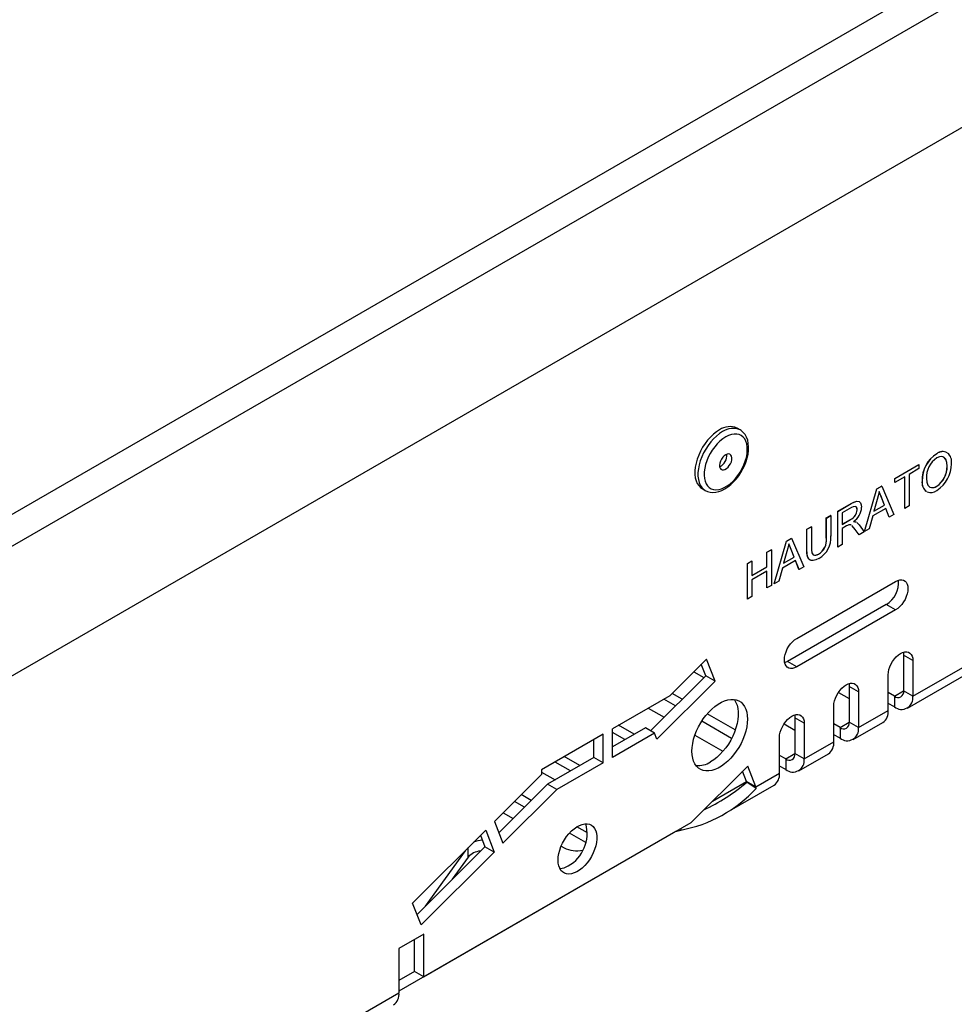
# Model space of a CAD drawing. Units: millimetres. Extents: x 56 to 3304, y 56 to 2320.
# Drawn here: x 2747 to 2854, y 1802 to 1915 of the extents above; entities that cross this region are included whole.
import ezdxf

# ---------------------------------------------------------------- set-up
doc = ezdxf.new("R2010")
doc.units = ezdxf.units.MM
doc.header["$LTSCALE"] = 8
doc.layers.add('HAURATON_PRODUCT_CONTOUR', color=7, linetype='Continuous', lineweight=25)

msp = doc.modelspace()

# ---------------------------------------------------------------- linework, layer by layer
at = {"layer": 'HAURATON_PRODUCT_CONTOUR'}
for p, q in [((3045.26, 2031.23), (2338.15, 1623.02)), ((2340.38, 1620.67), (3047.49, 2028.87)), ((2340.38, 1605.85), (3047.49, 2014.05)), ((2829.08, 1867.98), (2828.73, 1868.19)), ((2851.61, 1865.25), (2851.6, 1865.25)), ((2846.79, 1862.42), (2849.56, 1864.02)), ((2846.8, 1862.42), (2849.56, 1864.02)), ((2849.56, 1863.55), (2848.43, 1862.89)), ((2849.56, 1864.02), (2849.56, 1863.55)), ((2849.56, 1864.02), (2849.56, 1864.02)), ((2852.78, 1863.83), (2852.78, 1863.84)), ((2846.79, 1861.95), (2846.79, 1862.42)), ((2846.8, 1862.42), (2846.79, 1862.42)), ((2847.93, 1862.6), (2846.8, 1861.95)), ((2846.8, 1861.95), (2846.8, 1862.42)), ((2847.93, 1859), (2847.93, 1862.6)), ((2847.93, 1858.99), (2847.93, 1862.6)), ((2848.43, 1862.89), (2848.43, 1859.28)), ((2824.73, 1861.26), (2825.08, 1861.06)), ((2844.72, 1861.23), (2845.28, 1861.55)), ((2844.73, 1861.22), (2845.29, 1861.55)), ((2845.29, 1861.55), (2845.28, 1861.55)), ((2845.29, 1861.55), (2846.69, 1858.28)), ((2846.8, 1861.95), (2846.79, 1861.95)), ((2848.86, 1837.49), (2890.86, 1861.74)), ((2849.93, 1862.13), (2849.92, 1862.14)), ((2851.6, 1861.53), (2851.59, 1861.53)), ((2825.06, 1861.07), (2825.08, 1861.06)), ((2843.32, 1856.34), (2844.72, 1861.23)), ((2843.32, 1856.33), (2844.73, 1861.22)), ((2844.73, 1861.22), (2844.72, 1861.23)), ((2845.61, 1859.38), (2845.26, 1860.26)), ((2845.27, 1860.25), (2845.26, 1860.26)), ((2845.61, 1859.38), (2845.27, 1860.25)), ((2848.24, 1836.12), (2890.24, 1860.36)), ((2840.27, 1858.66), (2841.8, 1859.54)), ((2840.27, 1858.65), (2841.81, 1859.54)), ((2841.82, 1859.08), (2840.77, 1858.47)), ((2841.81, 1859.54), (2841.8, 1859.54)), ((2845.76, 1859), (2844.26, 1858.13)), ((2844.77, 1860.02), (2844.41, 1858.68)), ((2844.41, 1858.68), (2845.61, 1859.38)), ((2844.41, 1858.69), (2845.61, 1859.38)), ((2845.61, 1859.38), (2845.61, 1859.38)), ((2846.16, 1857.97), (2845.76, 1859)), ((2846.16, 1857.98), (2845.76, 1858.99)), ((2848.43, 1859.28), (2847.93, 1858.99)), ((2847.93, 1858.99), (2847.93, 1859)), ((2838.95, 1857.9), (2839.45, 1858.19)), ((2838.95, 1855.58), (2838.95, 1857.9)), ((2838.96, 1857.89), (2838.95, 1857.9)), ((2838.96, 1857.89), (2839.46, 1858.18)), ((2838.96, 1855.57), (2838.96, 1857.89)), ((2839.46, 1858.18), (2839.45, 1858.19)), ((2839.46, 1858.18), (2839.46, 1855.83)), ((2840.27, 1854.57), (2840.27, 1858.66)), ((2840.27, 1858.65), (2840.27, 1858.66)), ((2840.27, 1854.57), (2840.27, 1858.65)), ((2840.77, 1858.47), (2840.77, 1857.16)), ((2842.49, 1858.82), (2842.49, 1858.83)), ((2844.26, 1858.13), (2843.85, 1856.64)), ((2846.69, 1858.28), (2846.16, 1857.97)), ((2846.16, 1857.97), (2846.16, 1857.98)), ((2836.73, 1856.62), (2837.23, 1856.9)), ((2836.74, 1856.61), (2837.24, 1856.9)), ((2837.24, 1856.9), (2837.23, 1856.9)), ((2837.24, 1856.9), (2837.24, 1854.58)), ((2840.77, 1857.16), (2841.72, 1857.71)), ((2840.77, 1857.17), (2841.71, 1857.71)), ((2841.28, 1856.98), (2840.77, 1856.69)), ((2841.72, 1857.71), (2841.71, 1857.71)), ((2842.32, 1857.44), (2842.35, 1857.43)), ((2842.33, 1857.44), (2842.32, 1857.44)), ((2842.33, 1857.44), (2842.38, 1857.4)), ((2842.7, 1857.1), (2843.28, 1856.31)), ((2836.73, 1854.27), (2836.73, 1856.62)), ((2836.74, 1856.61), (2836.73, 1856.62)), ((2836.74, 1854.26), (2836.74, 1856.61)), ((2840.77, 1856.69), (2840.77, 1854.86)), ((2842.7, 1855.98), (2842.26, 1856.59)), ((2842.27, 1856.59), (2842.26, 1856.59)), ((2842.71, 1855.98), (2842.27, 1856.59)), ((2842.71, 1855.98), (2842.7, 1855.98)), ((2843.28, 1856.31), (2842.71, 1855.98)), ((2843.85, 1856.64), (2843.32, 1856.33)), ((2843.32, 1856.33), (2843.32, 1856.34)), ((2832.98, 1850.37), (2834.39, 1855.26)), ((2832.99, 1850.37), (2834.39, 1855.26)), ((2834.39, 1855.26), (2834.95, 1855.59)), ((2834.39, 1855.26), (2834.96, 1855.58)), ((2834.39, 1855.26), (2834.39, 1855.26)), ((2834.96, 1855.58), (2834.95, 1855.59)), ((2834.96, 1855.58), (2836.36, 1852.31)), ((2838.96, 1855.57), (2838.95, 1855.58)), ((2840.77, 1854.86), (2840.27, 1854.57)), ((2840.27, 1854.57), (2840.27, 1854.57)), ((2832.15, 1853.97), (2832.65, 1854.26)), ((2832.15, 1852.3), (2832.15, 1853.97)), ((2832.16, 1853.97), (2832.15, 1853.97)), ((2832.16, 1853.97), (2832.66, 1854.26)), ((2832.16, 1852.29), (2832.16, 1853.97)), ((2832.66, 1854.26), (2832.65, 1854.26)), ((2832.66, 1854.26), (2832.66, 1850.17)), ((2834.43, 1854.06), (2834.07, 1852.72)), ((2834.07, 1852.73), (2835.27, 1853.42)), ((2834.07, 1852.72), (2835.28, 1853.41)), ((2835.28, 1853.41), (2834.93, 1854.29)), ((2835.27, 1853.42), (2834.93, 1854.29)), ((2834.93, 1854.29), (2834.93, 1854.29)), ((2835.28, 1853.41), (2835.27, 1853.42)), ((2836.74, 1854.26), (2836.73, 1854.27)), ((2838.07, 1853.77), (2838.06, 1853.77)), ((2829.93, 1852.69), (2830.43, 1852.98)), ((2829.93, 1848.61), (2829.93, 1852.69)), ((2829.94, 1852.69), (2829.93, 1852.69)), ((2829.94, 1852.69), (2830.44, 1852.97)), ((2829.94, 1848.6), (2829.94, 1852.69)), ((2830.44, 1852.97), (2830.43, 1852.98)), ((2830.44, 1852.97), (2830.44, 1851.3)), ((2830.44, 1851.31), (2832.15, 1852.3)), ((2830.44, 1851.3), (2832.16, 1852.29)), ((2832.16, 1852.29), (2832.15, 1852.3)), ((2835.43, 1853.03), (2833.92, 1852.16)), ((2835.82, 1852.01), (2835.42, 1853.03)), ((2835.83, 1852.01), (2835.43, 1853.03)), ((2836.36, 1852.31), (2835.83, 1852.01)), ((2832.16, 1851.82), (2830.44, 1850.83)), ((2832.15, 1849.89), (2832.15, 1851.82)), ((2832.16, 1849.89), (2832.16, 1851.82)), ((2833.92, 1852.16), (2833.52, 1850.67)), ((2835.83, 1852.01), (2835.82, 1852.01)), ((2830.44, 1850.83), (2830.44, 1848.89)), ((2832.66, 1850.17), (2832.16, 1849.89)), ((2832.99, 1850.37), (2832.98, 1850.37)), ((2833.52, 1850.67), (2832.99, 1850.37)), ((2835.57, 1844.11), (2846.88, 1850.64)), ((2830.44, 1848.89), (2829.94, 1848.6)), ((2832.16, 1849.89), (2832.15, 1849.89)), ((2829.94, 1848.6), (2829.93, 1848.61)), ((2845.82, 1847.98), (2834.51, 1841.45)), ((2846.88, 1847.37), (2845.82, 1847.98)), ((2846.88, 1847.37), (2835.57, 1840.84)), ((2848.86, 1841.57), (2847.8, 1842.19)), ((2847.8, 1842.19), (2847.8, 1838.1)), ((2825.24, 1841.73), (2821.04, 1837.54)), ((2825.15, 1839.83), (2824.64, 1841.14)), ((2826.21, 1839.22), (2825.24, 1841.73)), ((2835.57, 1840.84), (2834.51, 1841.45)), ((2848.86, 1841.57), (2848.86, 1837.49)), ((2825.15, 1839.83), (2818.84, 1833.54)), ((2823.79, 1840.29), (2824.94, 1839.63)), ((2826.21, 1839.22), (2825.15, 1839.83)), ((2846.03, 1835.86), (2846.03, 1839.94)), ((2826.21, 1839.22), (2819.56, 1832.59)), ((2822.45, 1837.14), (2821.31, 1837.81)), ((2840.34, 1837.92), (2841.58, 1837.21)), ((2842.64, 1837.98), (2841.58, 1838.59)), ((2841.58, 1838.59), (2841.58, 1834.51)), ((2842.64, 1837.98), (2842.64, 1833.9)), ((2846.74, 1837.49), (2846.03, 1837.9)), ((2846.74, 1837.49), (2847.8, 1838.1)), ((2848.86, 1837.49), (2847.8, 1838.1)), ((2821.04, 1837.54), (2814.47, 1833.75)), ((2821.67, 1836.37), (2820.34, 1837.14)), ((2846.74, 1836.27), (2846.03, 1836.67)), ((2846.74, 1837.49), (2846.74, 1836.27)), ((2818.57, 1836.12), (2820.38, 1835.08)), ((2828.53, 1833.63), (2825.32, 1835.49)), ((2839.81, 1832.27), (2839.81, 1836.35)), ((2842.64, 1833.9), (2846.03, 1835.86)), ((2828.11, 1832.65), (2824.69, 1834.63)), ((2834.11, 1834.33), (2835.36, 1833.61)), ((2836.42, 1834.39), (2835.36, 1835)), ((2835.36, 1835), (2835.36, 1830.92)), ((2836.42, 1834.39), (2836.42, 1830.31)), ((2840.52, 1833.9), (2839.81, 1834.31)), ((2840.52, 1833.9), (2841.58, 1834.51)), ((2842.64, 1833.9), (2841.58, 1834.51)), ((2842.02, 1832.53), (2845.41, 1834.48)), ((2813.41, 1833.14), (2806.34, 1829.05)), ((2813.41, 1829.87), (2813.41, 1833.14)), ((2818.24, 1833.88), (2814.47, 1831.71)), ((2814.47, 1830.48), (2814.47, 1833.75)), ((2815.89, 1832.53), (2814.47, 1833.34)), ((2819.3, 1833.27), (2814.47, 1830.48)), ((2816.95, 1833.14), (2815.18, 1834.16)), ((2819.3, 1833.27), (2818.24, 1833.88)), ((2819.56, 1832.59), (2819.3, 1833.27)), ((2840.52, 1832.67), (2839.81, 1833.08)), ((2840.52, 1833.9), (2840.52, 1832.67)), ((2812.35, 1830.48), (2812.35, 1832.52)), ((2823.91, 1833.04), (2827.12, 1831.18)), ((2833.59, 1828.67), (2833.59, 1832.76)), ((2836.42, 1830.31), (2839.81, 1832.27)), ((2834.3, 1830.31), (2835.36, 1830.92)), ((2836.42, 1830.31), (2835.36, 1830.92)), ((2835.8, 1828.93), (2839.19, 1830.89)), ((2812.35, 1830.48), (2807.04, 1827.42)), ((2809.66, 1828.93), (2807.9, 1829.95)), ((2813.41, 1829.87), (2808.1, 1826.81)), ((2810.72, 1829.55), (2808.96, 1830.57)), ((2813.41, 1829.87), (2812.35, 1830.48)), ((2834.3, 1830.31), (2833.59, 1830.71)), ((2834.3, 1830.31), (2834.3, 1829.08)), ((2806.34, 1829.05), (2806.34, 1828.52)), ((2806.34, 1828.81), (2807.9, 1827.91)), ((2823.47, 1823.02), (2829.95, 1829.49)), ((2829.81, 1827.72), (2829.36, 1828.9)), ((2830.87, 1827.11), (2829.95, 1829.49)), ((2830.87, 1827.11), (2833.59, 1828.67)), ((2834.3, 1829.08), (2833.59, 1829.49)), ((2806.34, 1828.52), (2800.96, 1823.16)), ((2825.93, 1825.48), (2829.81, 1827.72)), ((2829.86, 1827.65), (2829.81, 1827.72)), ((2830.87, 1827.11), (2829.81, 1827.72)), ((2830.91, 1826.93), (2829.86, 1827.65)), ((2807.04, 1827.42), (2801.46, 1821.85)), ((2808.1, 1826.81), (2801.93, 1820.65)), ((2808.1, 1826.81), (2807.04, 1827.42)), ((2827.34, 1824.05), (2832.97, 1827.3)), ((2830.91, 1826.93), (2830.87, 1827.11)), ((2804.4, 1824.79), (2803.26, 1825.45)), ((2805.18, 1825.56), (2804.03, 1826.22)), ((2801.96, 1824.15), (2803.11, 1823.49)), ((2792.86, 1805.35), (2823.47, 1823.02)), ((2800.96, 1823.16), (2801.93, 1820.65)), ((2821.69, 1821.99), (2790.03, 1803.72)), ((2799.96, 1822.16), (2791.59, 1813.81)), ((2799.96, 1822.16), (2800.93, 1819.65)), ((2811.43, 1820.73), (2809.55, 1821.82)), ((2811.63, 1821.84), (2810.41, 1822.54)), ((2821.69, 1821.99), (2822.3, 1822.16)), ((2821.69, 1821.99), (2821.69, 1821.99)), ((2822.3, 1822.35), (2822.3, 1822.16)), ((2799.37, 1821.57), (2799.87, 1820.26)), ((2799.87, 1820.26), (2792.1, 1812.51)), ((2800.93, 1819.65), (2792.56, 1811.3)), ((2797.6, 1819.8), (2793.04, 1813.45)), ((2797.95, 1819.07), (2797.95, 1820.15)), ((2800.93, 1819.65), (2799.87, 1820.26)), ((2808.6, 1820.32), (2808.94, 1820.13)), ((2797.95, 1819.07), (2796.13, 1816.54)), ((2792.56, 1811.3), (2791.59, 1813.81)), ((2792.86, 1810.25), (2790.03, 1808.62)), ((2791.8, 1805.96), (2791.8, 1809.64)), ((2792.86, 1805.35), (2792.86, 1810.25)), ((2790.03, 1808.62), (2790.03, 1803.53)), ((2791.8, 1805.96), (2790.03, 1804.94)), ((2792.86, 1805.35), (2791.8, 1805.96)), ((2772.92, 1793.65), (2790.03, 1803.53))]:
    msp.add_line(p, q, dxfattribs=at)
at = {"layer": 'HAURATON_PRODUCT_CONTOUR', "flags": 128}
for points in [[(2826.73, 1867.99), (2826.38, 1867.76), (2826.03, 1867.48), (2825.69, 1867.16), (2825.37, 1866.8), (2825.07, 1866.41), (2824.79, 1865.99), (2824.55, 1865.55), (2824.34, 1865.1), (2824.17, 1864.64), (2824.04, 1864.18), (2823.95, 1863.73), (2823.91, 1863.3), (2823.91, 1862.89), (2823.95, 1862.51), (2824.04, 1862.16), (2824.17, 1861.86), (2824.34, 1861.6), (2824.55, 1861.38), (2824.73, 1861.26)], [(2827.08, 1867.79), (2826.73, 1867.56), (2826.38, 1867.28), (2826.04, 1866.96), (2825.72, 1866.6), (2825.42, 1866.2), (2825.15, 1865.78), (2824.9, 1865.34), (2824.7, 1864.89), (2824.52, 1864.43), (2824.39, 1863.98), (2824.31, 1863.53), (2824.26, 1863.1), (2824.26, 1862.69), (2824.31, 1862.3), (2824.39, 1861.96), (2824.52, 1861.65), (2824.7, 1861.39), (2824.9, 1861.18), (2825.06, 1861.07)], [(2827.44, 1867.17), (2827.11, 1866.96), (2826.78, 1866.7), (2826.47, 1866.39), (2826.18, 1866.05), (2825.9, 1865.67), (2825.66, 1865.28), (2825.44, 1864.86), (2825.27, 1864.44), (2825.13, 1864.01), (2825.03, 1863.59), (2824.97, 1863.18), (2824.96, 1862.79), (2825, 1862.43), (2825.07, 1862.11), (2825.19, 1861.82), (2825.35, 1861.57), (2825.55, 1861.38), (2825.78, 1861.24), (2826.04, 1861.15), (2826.32, 1861.12), (2826.63, 1861.15), (2826.94, 1861.23), (2827.27, 1861.37), (2827.6, 1861.56), (2827.93, 1861.8), (2828.25, 1862.09), (2828.55, 1862.41), (2828.84, 1862.77), (2829.1, 1863.16), (2829.33, 1863.56), (2829.52, 1863.98), (2829.68, 1864.41), (2829.8, 1864.83), (2829.88, 1865.25), (2829.91, 1865.65), (2829.9, 1866.02), (2829.84, 1866.37), (2829.75, 1866.68), (2829.61, 1866.94), (2829.43, 1867.16), (2829.22, 1867.33), (2828.97, 1867.44), (2828.7, 1867.5), (2828.4, 1867.51), (2828.09, 1867.45), (2827.77, 1867.34), (2827.44, 1867.17)], [(2825.06, 1861.07), (2825.1, 1861.05), (2825.37, 1860.92), (2825.67, 1860.85), (2825.98, 1860.83), (2826.3, 1860.85), (2826.64, 1860.93), (2826.98, 1861.05), (2827.33, 1861.23), (2827.68, 1861.45), (2828.01, 1861.72), (2828.33, 1862.02), (2828.64, 1862.35), (2828.92, 1862.72), (2829.18, 1863.11), (2829.41, 1863.51), (2829.61, 1863.93), (2829.77, 1864.36), (2829.9, 1864.79), (2829.99, 1865.22), (2830.05, 1865.64), (2830.06, 1866.05), (2830.02, 1866.44), (2829.95, 1866.81), (2829.82, 1867.15), (2829.65, 1867.45), (2829.45, 1867.7), (2829.21, 1867.9), (2829.1, 1867.97)], [(2827.44, 1865.13), (2827.26, 1865.01), (2827.1, 1864.84), (2826.95, 1864.63), (2826.84, 1864.41), (2826.76, 1864.18), (2826.73, 1863.96), (2826.74, 1863.76), (2826.8, 1863.6), (2826.89, 1863.48), (2827.02, 1863.42), (2827.18, 1863.41), (2827.35, 1863.46), (2827.53, 1863.56), (2827.7, 1863.71), (2827.85, 1863.9), (2827.98, 1864.11), (2828.08, 1864.34), (2828.13, 1864.56), (2828.14, 1864.78), (2828.11, 1864.96), (2828.03, 1865.1), (2827.92, 1865.19), (2827.78, 1865.23), (2827.61, 1865.21), (2827.44, 1865.13)], [(2852.78, 1863.83), (2852.75, 1864.25), (2852.64, 1864.61), (2852.42, 1864.86), (2852.19, 1864.94), (2851.91, 1864.91), (2851.61, 1864.78)], [(2852.78, 1863.84), (2852.74, 1864.26), (2852.63, 1864.62), (2852.42, 1864.86), (2852.38, 1864.87)], [(2850.43, 1862.41), (2850.46, 1862), (2850.58, 1861.66), (2850.8, 1861.44), (2851.03, 1861.37), (2851.31, 1861.4), (2851.6, 1861.53)], [(2845.01, 1860.92), (2844.89, 1860.42), (2844.77, 1860.02)], [(2845.26, 1860.26), (2845.12, 1860.63), (2845, 1860.92)], [(2845.27, 1860.25), (2845.12, 1860.62), (2845.01, 1860.92)], [(2841.8, 1859.54), (2842.12, 1859.71), (2842.44, 1859.82), (2842.72, 1859.78), (2842.73, 1859.77)], [(2841.81, 1859.54), (2842.13, 1859.71), (2842.45, 1859.82), (2842.72, 1859.77), (2842.87, 1859.62), (2842.96, 1859.4), (2842.99, 1859.12)], [(2842.32, 1859.18), (2842.24, 1859.22), (2842.04, 1859.18), (2841.82, 1859.08)], [(2842.49, 1858.83), (2842.46, 1859.02), (2842.37, 1859.16), (2842.34, 1859.17)], [(2842.49, 1858.82), (2842.47, 1859.02), (2842.38, 1859.16), (2842.35, 1859.17)], [(2841.53, 1857.11), (2841.39, 1857.05), (2841.28, 1856.98)], [(2841.8, 1857.08), (2841.75, 1857.11), (2841.53, 1857.11)], [(2842.26, 1856.59), (2841.91, 1857), (2841.88, 1857.03)], [(2842.27, 1856.59), (2841.92, 1857), (2841.88, 1857.03)], [(2842.05, 1857.49), (2842.21, 1857.48), (2842.32, 1857.44)], [(2842.05, 1857.48), (2842.21, 1857.47), (2842.33, 1857.44)], [(2842.43, 1857.36), (2842.55, 1857.27), (2842.7, 1857.1)], [(2834.67, 1854.95), (2834.56, 1854.45), (2834.43, 1854.06)], [(2834.93, 1854.29), (2834.79, 1854.66), (2834.67, 1854.95)], [(2834.93, 1854.29), (2834.78, 1854.66), (2834.67, 1854.95)], [(2837.24, 1854.58), (2837.25, 1854.24), (2837.29, 1853.92), (2837.43, 1853.69), (2837.61, 1853.63), (2837.83, 1853.66), (2838.07, 1853.77)], [(2837.1, 1853.08), (2836.93, 1853.2), (2836.8, 1853.5), (2836.74, 1853.87), (2836.73, 1854.27)], [(2837.1, 1853.07), (2836.94, 1853.2), (2836.81, 1853.5), (2836.75, 1853.87), (2836.74, 1854.26)], [(2838.1, 1853.27), (2837.77, 1853.1), (2837.45, 1853.01), (2837.16, 1853.03), (2837.15, 1853.04)], [(2846.88, 1850.64), (2847.13, 1850.75), (2847.37, 1850.82), (2847.59, 1850.83), (2847.79, 1850.78), (2847.97, 1850.68), (2848.11, 1850.53), (2848.21, 1850.33), (2848.28, 1850.09), (2848.3, 1849.82), (2848.28, 1849.52), (2848.21, 1849.21), (2848.11, 1848.89), (2847.97, 1848.58), (2847.79, 1848.28), (2847.59, 1848), (2847.37, 1847.75), (2847.13, 1847.54), (2846.88, 1847.37)], [(2835.57, 1840.84), (2835.32, 1840.72), (2835.09, 1840.66), (2834.86, 1840.65), (2834.66, 1840.7), (2834.49, 1840.8), (2834.34, 1840.95), (2834.24, 1841.15), (2834.18, 1841.39), (2834.15, 1841.66), (2834.18, 1841.95), (2834.24, 1842.26), (2834.34, 1842.58), (2834.49, 1842.9), (2834.66, 1843.2), (2834.86, 1843.48), (2835.09, 1843.73), (2835.32, 1843.94), (2835.57, 1844.11)], [(2846.03, 1839.94), (2846.06, 1840.24), (2846.12, 1840.55), (2846.22, 1840.87), (2846.37, 1841.18), (2846.54, 1841.48), (2846.74, 1841.76), (2846.96, 1842.01), (2847.2, 1842.22), (2847.45, 1842.39), (2847.69, 1842.51), (2847.93, 1842.57), (2848.16, 1842.58), (2848.36, 1842.53), (2848.53, 1842.43), (2848.67, 1842.28), (2848.78, 1842.08), (2848.84, 1841.84), (2848.86, 1841.57)], [(2847.77, 1842.53), (2847.78, 1842.46), (2847.8, 1842.19)], [(2834.51, 1841.45), (2834.26, 1841.34), (2834.19, 1841.31)], [(2839.81, 1836.35), (2839.83, 1836.64), (2839.9, 1836.96), (2840, 1837.27), (2840.14, 1837.59), (2840.32, 1837.89), (2840.52, 1838.17), (2840.74, 1838.42), (2840.98, 1838.63), (2841.23, 1838.8), (2841.47, 1838.92), (2841.71, 1838.98), (2841.93, 1838.99), (2842.14, 1838.94), (2842.31, 1838.84), (2842.45, 1838.69), (2842.55, 1838.49), (2842.62, 1838.25), (2842.64, 1837.98)], [(2841.54, 1838.94), (2841.56, 1838.86), (2841.58, 1838.59)], [(2823.57, 1831.19), (2823.59, 1831.63), (2823.66, 1832.09), (2823.76, 1832.56), (2823.91, 1833.04), (2824.09, 1833.51), (2824.31, 1833.98), (2824.57, 1834.44), (2824.85, 1834.88), (2825.16, 1835.29), (2825.49, 1835.67), (2825.84, 1836.02), (2826.2, 1836.33), (2826.57, 1836.59), (2826.94, 1836.8), (2827.3, 1836.97), (2827.66, 1837.08), (2828.01, 1837.13), (2828.34, 1837.13), (2828.65, 1837.07), (2828.94, 1836.96), (2829.19, 1836.8), (2829.41, 1836.58), (2829.6, 1836.32), (2829.74, 1836.01), (2829.85, 1835.66), (2829.91, 1835.28), (2829.93, 1834.87), (2829.91, 1834.43), (2829.85, 1833.97), (2829.74, 1833.5), (2829.6, 1833.02), (2829.41, 1832.54), (2829.19, 1832.07), (2828.94, 1831.62), (2828.65, 1831.18), (2828.34, 1830.76), (2828.01, 1830.38), (2827.66, 1830.04), (2827.3, 1829.73), (2826.94, 1829.47), (2826.57, 1829.25), (2826.2, 1829.09), (2825.84, 1828.98), (2825.49, 1828.93), (2825.16, 1828.93), (2824.85, 1828.98), (2824.57, 1829.1), (2824.31, 1829.26), (2824.09, 1829.47), (2823.91, 1829.74), (2823.76, 1830.05), (2823.66, 1830.39), (2823.59, 1830.78), (2823.57, 1831.19)], [(2828.41, 1837.12), (2828.45, 1837.07), (2828.61, 1836.78), (2828.74, 1836.45), (2828.82, 1836.09), (2828.87, 1835.69), (2828.87, 1835.26), (2828.82, 1834.81), (2828.74, 1834.35), (2828.61, 1833.87), (2828.45, 1833.39), (2828.24, 1832.92), (2828.01, 1832.46), (2827.74, 1832.01), (2827.44, 1831.58), (2827.12, 1831.18), (2826.78, 1830.82), (2826.42, 1830.49), (2826.06, 1830.2), (2825.69, 1829.97)], [(2833.59, 1832.76), (2833.61, 1833.05), (2833.67, 1833.36), (2833.78, 1833.68), (2833.92, 1834), (2834.09, 1834.3), (2834.3, 1834.58), (2834.52, 1834.83), (2834.76, 1835.04), (2835, 1835.21), (2835.25, 1835.32), (2835.49, 1835.39), (2835.71, 1835.4), (2835.91, 1835.35), (2836.09, 1835.25), (2836.23, 1835.1), (2836.33, 1834.9), (2836.4, 1834.66), (2836.42, 1834.39)], [(2835.32, 1835.35), (2835.34, 1835.27), (2835.36, 1835)], [(2808.24, 1818.72), (2808.26, 1819.09), (2808.33, 1819.48), (2808.43, 1819.88), (2808.58, 1820.28), (2808.76, 1820.67), (2808.98, 1821.06), (2809.22, 1821.42), (2809.49, 1821.75), (2809.78, 1822.06), (2810.08, 1822.32), (2810.39, 1822.53), (2810.7, 1822.7), (2811.01, 1822.81), (2811.3, 1822.87), (2811.58, 1822.88), (2811.84, 1822.83), (2812.07, 1822.72), (2812.27, 1822.56), (2812.43, 1822.35), (2812.56, 1822.09), (2812.65, 1821.8), (2812.69, 1821.47), (2812.69, 1821.11), (2812.65, 1820.73), (2812.56, 1820.34), (2812.43, 1819.93), (2812.27, 1819.54), (2812.07, 1819.14), (2811.84, 1818.77), (2811.58, 1818.42), (2811.3, 1818.1), (2811.01, 1817.82), (2810.7, 1817.58), (2810.39, 1817.39), (2810.08, 1817.25), (2809.78, 1817.16), (2809.49, 1817.13), (2809.22, 1817.16), (2808.98, 1817.23), (2808.76, 1817.37), (2808.58, 1817.55), (2808.43, 1817.79), (2808.33, 1818.06), (2808.26, 1818.38), (2808.24, 1818.72)]]:
    msp.add_lwpolyline(points, dxfattribs=at)
at = {"layer": 'HAURATON_PRODUCT_CONTOUR'}
for centre, radius, start, end in [((2827.9, 1866.33), 2.03, 66.0493, 125.2612), ((2828.26, 1866.13), 2.03, 65.4955, 125.3062), ((2826.15, 1865.06), 1.42, 294.4977, 5.5077), ((2853.48, 1862.23), 3.56, 121.8721, 181.5033), ((2853.49, 1862.22), 3.56, 121.8721, 181.5033), ((2853.09, 1862.56), 2.67, 123.7038, 183.1544), ((2852.27, 1864.46), 1.04, 60.5498, 130.4107), ((2852.28, 1864.45), 1.04, 60.5498, 130.4107), ((2851.98, 1864.33), 1.32, 350.4294, 49.1272), ((2850.14, 1863.73), 2.63, 303.4245, 2.2658), ((2849.72, 1864.08), 3.56, 301.9713, 0.5027), ((2850.15, 1863.73), 2.63, 303.4245, 2.2658), ((2851.14, 1861.95), 1.24, 171.3006, 234.3305), ((2851.15, 1861.94), 1.24, 171.3006, 234.3305), ((2851.12, 1862.17), 0.792, 246.7996, 307.0735), ((2850.91, 1861.88), 1.08, 247.9075, 309.9096), ((2840.9, 1859.23), 2.1, 303.4589, 356.9878), ((2841.17, 1858.92), 1.32, 294.2526, 356.071), ((2841.17, 1858.91), 1.32, 294.2526, 356.071), ((2836.77, 1855.61), 2.7, 299.6981, 4.7622), ((2837.14, 1855.35), 1.83, 300.2578, 7.1507), ((2837.15, 1855.34), 1.83, 300.2578, 7.1507), ((2837.69, 1854.21), 0.577, 245.4986, 310.2784), ((2844.31, 1850.47), 2.91, 301.3819, 6.1338), ((2847.16, 1838), 0.655, 230.7967, 9.214), ((2847.56, 1837.29), 1.31, 231.2818, 8.729), ((2844.55, 1835.7), 1.5, 305.3847, 5.9275), ((2840.93, 1834.41), 0.655, 230.7967, 9.214), ((2841.34, 1833.7), 1.31, 231.2818, 8.729), ((2838.32, 1832.11), 1.5, 305.3847, 5.9275), ((2834.71, 1830.81), 0.655, 230.7967, 9.214), ((2824.25, 1832.2), 2.66, 265.46, 302.9461), ((2835.12, 1830.11), 1.31, 231.2818, 8.729), ((2832.1, 1828.52), 1.5, 305.3847, 5.9275), ((2815.32, 1844.82), 22.5, 295.2652, 310.2446), ((2819.46, 1837.45), 15.55, 280.5452, 317.4588), ((2807.29, 1821.77), 4.28, 299.6824, 15.1025), ((2799.72, 1818.11), 2.9, 92.7419, 113.8986), ((2799.5, 1817.66), 2.1, 94.0299, 137.8361), ((2810.36, 1822.93), 3.14, 243.0305, 283.0225), ((2808.34, 1819.75), 2, 273.2004, 302.0702), ((2788.54, 1803.37), 1.5, 305.3847, 5.9275)]:
    msp.add_arc(centre, radius, start, end, dxfattribs=at)

doc.saveas('drawing.dxf')
